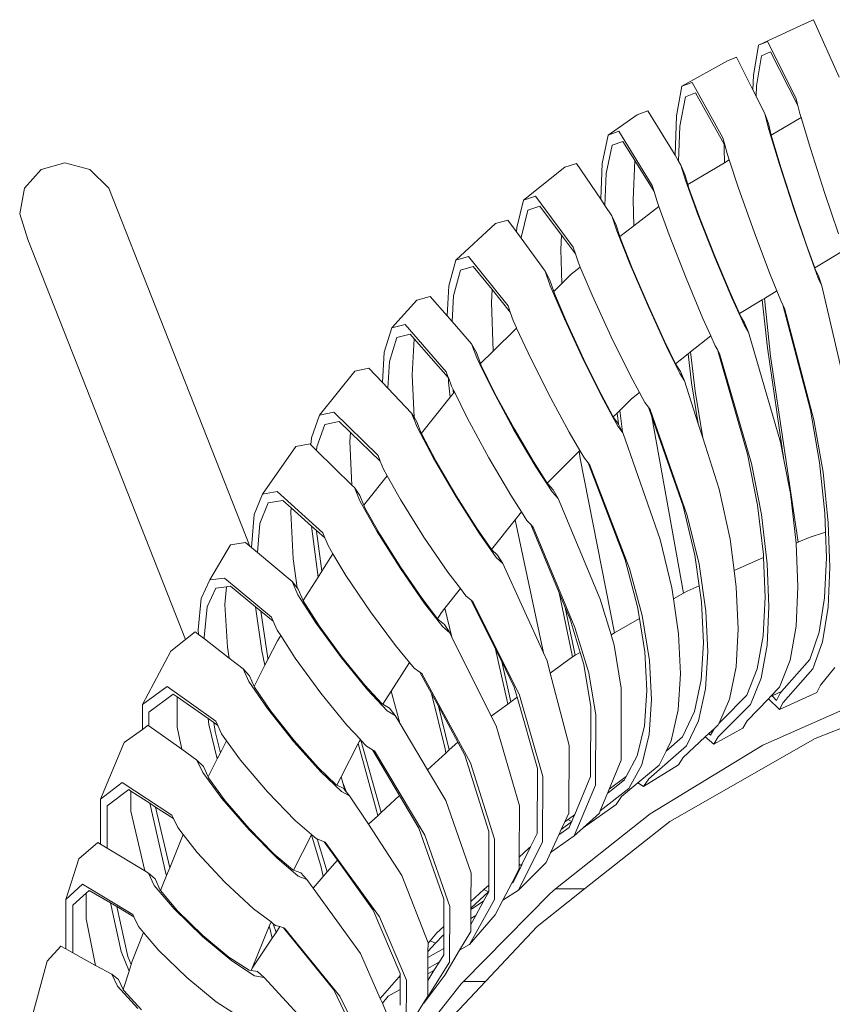
# Model space of a CAD drawing. Units: centimetres. Extents: x 1 to 255, y 0 to 322.
# Drawn here: x 52 to 75, y 292 to 319 of the extents above; entities that cross this region are included whole.
import ezdxf

# ---------------------------------------------------------------- set-up
doc = ezdxf.new("R2010")
doc.units = ezdxf.units.CM
doc.layers.get('0').update_dxf_attribs({"lineweight": 0})

# ---------------------------------------------------------------- blocks, each defined once
blk = doc.blocks.new('SaccaroPoltronaAproxTulumVS')
for p, q in [((73.755, 305.362), (72.462, 304.87)), ((73.756, 305.366), (73.755, 305.362)), ((73.989, 305.452), (73.756, 305.366)), ((74.705, 304.144), (73.989, 305.452)), ((72.323, 304.181), (72.462, 304.87)), ((72.462, 304.87), (72.717, 304.959)), ((72.717, 304.959), (73.503, 303.674)), ((72.547, 304.63), (72.408, 303.945)), ((72.802, 304.721), (72.547, 304.63)), ((73.557, 303.499), (72.802, 304.721)), ((70.343, 303.938), (71.601, 304.514)), ((71.857, 304.599), (71.601, 304.514)), ((72.309, 303.857), (71.857, 304.599)), ((72.309, 303.857), (72.323, 304.181)), ((70.343, 303.938), (70.621, 304.026)), ((70.621, 304.026), (71.476, 302.764)), ((70.191, 303.268), (70.343, 303.938)), ((70.716, 303.789), (70.439, 303.7)), ((71.516, 302.622), (70.716, 303.789)), ((72.398, 303.712), (72.309, 303.857)), ((72.408, 303.945), (72.398, 303.712)), ((70.439, 303.7), (70.287, 303.034)), ((72.643, 303.31), (72.398, 303.712)), ((73.503, 303.674), (73.557, 303.499)), ((69.095, 303.287), (68.296, 302.83)), ((69.394, 303.378), (69.095, 303.287)), ((70.149, 302.371), (69.394, 303.378)), ((72.754, 302.955), (72.643, 303.31)), ((72.738, 303.091), (72.643, 303.31)), ((73.557, 303.499), (73.613, 303.318)), ((73.613, 303.318), (73.646, 303.226)), ((70.149, 302.371), (70.191, 303.268)), ((72.738, 303.091), (72.82, 302.827)), ((72.82, 302.827), (73.646, 303.226)), ((73.646, 303.226), (73.903, 302.522)), ((68.131, 302.182), (68.296, 302.83)), ((68.296, 302.83), (68.594, 302.915)), ((68.594, 302.915), (69.517, 301.686)), ((70.287, 303.034), (70.25, 302.237)), ((73.048, 302.158), (72.754, 302.955)), ((68.704, 302.683), (68.406, 302.597)), ((69.034, 302.249), (68.704, 302.683)), ((71.476, 302.764), (71.529, 302.604)), ((71.512, 302.526), (71.516, 302.622)), ((71.529, 302.604), (71.516, 302.622)), ((72.82, 302.827), (72.837, 302.771)), ((72.837, 302.771), (73.095, 302.069)), ((68.406, 302.597), (68.242, 301.953)), ((71.522, 302.2), (71.512, 302.526)), ((71.529, 302.604), (71.593, 302.412)), ((71.593, 302.412), (71.653, 302.263)), ((73.903, 302.522), (74.294, 301.521)), ((53.23, 302.201), (52.566, 302.045)), ((53.919, 302.045), (53.23, 302.201)), ((67.414, 302.186), (67.095, 302.098)), ((68.088, 301.372), (67.414, 302.186)), ((68.088, 301.372), (68.131, 302.182)), ((68.988, 301.355), (69.034, 302.249)), ((69.567, 301.547), (69.034, 302.249)), ((70.25, 302.237), (70.149, 302.371)), ((70.315, 302.149), (70.25, 302.237)), ((70.506, 301.709), (71.522, 302.2)), ((71.522, 302.2), (71.653, 302.263)), ((71.653, 302.263), (71.911, 301.623)), ((52.566, 302.045), (52.107, 301.62)), ((54.45, 301.62), (53.919, 302.045)), ((67.095, 302.098), (65.946, 301.35)), ((68.242, 301.953), (68.204, 301.232)), ((70.441, 301.803), (70.315, 302.149)), ((70.425, 301.935), (70.315, 302.149)), ((70.383, 301.99), (70.425, 301.935)), ((70.425, 301.935), (70.506, 301.709)), ((73.445, 301.155), (73.048, 302.158)), ((73.095, 302.069), (73.444, 301.182)), ((70.786, 301.025), (70.441, 301.803)), ((52.107, 301.62), (51.974, 301.039)), ((58.354, 293.486), (54.45, 301.62)), ((69.517, 301.686), (69.567, 301.547)), ((69.567, 301.547), (69.642, 301.339)), ((70.502, 301.707), (70.506, 301.709)), ((70.506, 301.709), (70.537, 301.623)), ((70.537, 301.623), (70.841, 300.938)), ((71.911, 301.623), (72.341, 300.629)), ((74.294, 301.521), (74.681, 300.583)), ((65.759, 300.731), (65.946, 301.35)), ((65.946, 301.35), (66.282, 301.439)), ((66.282, 301.439), (67.323, 300.281)), ((68.204, 301.232), (68.088, 301.372)), ((69.01, 300.766), (68.988, 301.355)), ((69.642, 301.339), (69.702, 301.204)), ((51.974, 301.039), (52.203, 300.459)), ((66.065, 301.12), (65.879, 300.503)), ((66.401, 301.21), (66.065, 301.12)), ((66.998, 300.553), (66.401, 301.21)), ((68.401, 300.993), (68.204, 301.232)), ((69.01, 300.766), (69.702, 301.204)), ((69.702, 301.204), (69.988, 300.56)), ((73.444, 301.182), (73.789, 300.348)), ((73.838, 300.215), (73.445, 301.155)), ((64.073, 299.987), (65.175, 300.816)), ((65.511, 300.897), (65.175, 300.816)), ((65.753, 300.628), (65.511, 300.897)), ((68.534, 300.654), (68.401, 300.993)), ((68.519, 300.781), (68.401, 300.993)), ((71.256, 300.048), (70.786, 301.025)), ((70.841, 300.938), (71.255, 300.074)), ((65.753, 300.628), (65.759, 300.731)), ((65.878, 300.489), (65.753, 300.628)), ((68.519, 300.781), (68.621, 300.52)), ((68.905, 299.887), (68.534, 300.654)), ((68.621, 300.52), (69.01, 300.766)), ((72.341, 300.629), (72.769, 299.698)), ((56.572, 291.36), (52.203, 300.459)), ((65.879, 300.503), (65.878, 300.489)), ((66.552, 299.738), (65.878, 300.489)), ((66.98, 300.229), (66.998, 300.553)), ((67.385, 300.128), (66.998, 300.553)), ((68.621, 300.52), (68.639, 300.475)), ((68.639, 300.475), (68.965, 299.801)), ((69.988, 300.56), (70.457, 299.579)), ((67.012, 299.457), (66.98, 300.229)), ((67.323, 300.281), (67.385, 300.128)), ((73.789, 300.348), (74.026, 299.81)), ((74.123, 299.577), (73.838, 300.215)), ((74.026, 299.81), (74.843, 300.216)), ((63.875, 299.399), (64.073, 299.987)), ((64.073, 299.987), (64.425, 300.068)), ((64.425, 300.068), (65.518, 298.947)), ((67.385, 300.128), (67.46, 299.946)), ((67.46, 299.946), (67.522, 299.825)), ((71.255, 300.074), (71.668, 299.264)), ((71.724, 299.133), (71.256, 300.048)), ((64.201, 299.761), (64.004, 299.177)), ((64.553, 299.844), (64.201, 299.761)), ((65.074, 299.317), (64.553, 299.844)), ((66.69, 299.404), (66.552, 299.738)), ((66.68, 299.531), (66.552, 299.738)), ((67.272, 299.667), (67.522, 299.825)), ((67.522, 299.825), (67.849, 299.19)), ((69.41, 298.923), (68.905, 299.887)), ((68.965, 299.801), (69.41, 298.948)), ((72.769, 299.698), (72.972, 299.286)), ((74.026, 299.81), (74.038, 299.782)), ((74.038, 299.782), (74.125, 299.627)), ((66.68, 299.531), (66.786, 299.274)), ((67.272, 299.667), (67.012, 299.457)), ((70.457, 299.579), (70.925, 298.659)), ((74.219, 299.405), (74.123, 299.577)), ((74.125, 299.627), (74.219, 299.405)), ((63.828, 298.72), (63.875, 299.399)), ((65.055, 299.021), (65.074, 299.317)), ((65.579, 298.806), (65.074, 299.317)), ((67.082, 298.65), (66.69, 299.404)), ((67.012, 299.457), (66.786, 299.274)), ((66.786, 299.274), (66.803, 299.23)), ((71.668, 299.264), (71.938, 298.771)), ((72.627, 299.114), (72.972, 299.286)), ((72.972, 299.286), (73.08, 299.067)), ((74.951, 296.836), (74.219, 299.405)), ((62.992, 299.08), (62.295, 298.447)), ((63.36, 299.162), (62.992, 299.08)), ((63.828, 298.72), (63.36, 299.162)), ((64.004, 299.177), (63.964, 298.592)), ((66.803, 299.23), (67.149, 298.566)), ((67.849, 299.19), (68.383, 298.241)), ((71.927, 298.766), (71.724, 299.133)), ((71.938, 298.771), (72.571, 299.086)), ((72.571, 299.086), (72.627, 299.114)), ((72.71, 297.995), (72.571, 299.086)), ((72.627, 299.114), (72.796, 297.8)), ((73.08, 299.067), (73.141, 298.97)), ((65.105, 297.916), (65.055, 299.021)), ((65.518, 298.947), (65.579, 298.806)), ((65.579, 298.806), (65.66, 298.618)), ((69.41, 298.948), (69.856, 298.148)), ((69.915, 298.02), (69.41, 298.923)), ((73.903, 296.577), (73.141, 298.97)), ((73.141, 298.97), (73.187, 298.897)), ((73.187, 298.897), (73.998, 296.359)), ((63.964, 298.592), (63.828, 298.72)), ((64.502, 298.084), (63.964, 298.592)), ((65.66, 298.618), (65.754, 298.448)), ((67.621, 297.701), (67.082, 298.65)), ((70.925, 298.659), (71.142, 298.264)), ((71.927, 298.766), (71.938, 298.771)), ((72.066, 298.513), (71.927, 298.766)), ((71.938, 298.771), (71.969, 298.714)), ((71.969, 298.714), (72.078, 298.564)), ((62.087, 297.896), (62.295, 298.447)), ((62.295, 298.447), (62.662, 298.52)), ((62.662, 298.52), (63.806, 297.444)), ((65.755, 298.441), (65.105, 297.916)), ((65.755, 298.441), (65.754, 298.448)), ((65.754, 298.448), (65.757, 298.443)), ((65.757, 298.443), (65.755, 298.441)), ((65.757, 298.443), (66.072, 297.876)), ((67.149, 298.566), (67.623, 297.726)), ((72.185, 298.347), (72.066, 298.513)), ((72.078, 298.564), (72.185, 298.347)), ((62.436, 298.23), (62.229, 297.681)), ((62.803, 298.304), (62.436, 298.23)), ((62.919, 298.196), (62.803, 298.304)), ((62.859, 297.382), (62.919, 298.196)), ((63.861, 297.322), (62.919, 298.196)), ((68.383, 298.241), (68.919, 297.353)), ((69.856, 298.148), (70.166, 297.631)), ((70.581, 297.901), (71.142, 298.264)), ((71.142, 298.264), (71.267, 298.035)), ((73.071, 295.848), (72.185, 298.347)), ((64.649, 297.762), (64.502, 298.084)), ((64.643, 297.885), (64.502, 298.084)), ((65.105, 297.916), (64.756, 297.634)), ((70.155, 297.624), (69.915, 298.02)), ((71.267, 298.035), (71.325, 297.953)), ((72.162, 295.575), (71.325, 297.953)), ((71.325, 297.953), (71.386, 297.867)), ((73.168, 295.446), (72.71, 297.995)), ((62.034, 297.205), (62.087, 297.896)), ((64.643, 297.885), (64.756, 297.634)), ((64.739, 297.62), (64.649, 297.762)), ((66.072, 297.876), (66.639, 296.944)), ((68.163, 296.813), (67.621, 297.701)), ((67.623, 297.726), (68.1, 296.937)), ((70.166, 297.631), (70.518, 297.86)), ((70.518, 297.86), (70.581, 297.901)), ((70.611, 297.2), (70.518, 297.86)), ((70.581, 297.901), (70.708, 297.008)), ((71.386, 297.867), (72.27, 295.363)), ((72.796, 297.8), (73.561, 293.573)), ((60.291, 296.461), (61.271, 297.462)), ((61.653, 297.534), (61.271, 297.462)), ((62.034, 297.205), (61.653, 297.534)), ((62.229, 297.681), (62.183, 297.077)), ((64.739, 297.62), (64.736, 297.618)), ((65.083, 297.038), (64.739, 297.62)), ((64.756, 297.634), (64.774, 297.595)), ((64.774, 297.595), (65.156, 296.958)), ((70.155, 297.624), (70.166, 297.631)), ((70.286, 297.407), (70.155, 297.624)), ((70.166, 297.631), (70.182, 297.605)), ((70.182, 297.605), (70.301, 297.455)), ((62.91, 296.42), (62.859, 297.382)), ((63.806, 297.444), (63.861, 297.322)), ((63.861, 297.322), (63.864, 297.317)), ((63.869, 297.213), (63.864, 297.317)), ((63.864, 297.317), (63.953, 297.123)), ((68.919, 297.353), (69.164, 296.981)), ((70.416, 297.242), (70.286, 297.407)), ((70.301, 297.455), (70.416, 297.242)), ((70.796, 296.266), (70.416, 297.242)), ((62.183, 297.077), (62.034, 297.205)), ((62.844, 296.505), (62.183, 297.077)), ((63.912, 296.868), (63.869, 297.213)), ((63.953, 297.123), (63.998, 297.048)), ((63.998, 297.048), (63.999, 297.008)), ((63.998, 297.048), (64.032, 296.991)), ((65.682, 296.131), (65.083, 297.038)), ((70.796, 296.266), (70.611, 297.2)), ((63.115, 296.054), (63.912, 296.868)), ((63.912, 296.868), (64.005, 296.964)), ((63.999, 297.008), (64.005, 296.964)), ((64.005, 296.964), (64.032, 296.991)), ((64.032, 296.991), (64.386, 296.398)), ((65.156, 296.958), (65.685, 296.156)), ((66.639, 296.944), (67.211, 296.073)), ((68.1, 296.937), (68.438, 296.422)), ((68.428, 296.414), (68.163, 296.813)), ((68.617, 296.57), (68.941, 296.837)), ((68.941, 296.837), (69.164, 296.981)), ((69.164, 296.981), (69.315, 296.752)), ((70.708, 297.008), (70.921, 295.944)), ((68.544, 296.509), (68.617, 296.57)), ((68.616, 296.581), (68.617, 296.57)), ((68.617, 296.57), (68.694, 296.081)), ((69.315, 296.752), (69.411, 296.643)), ((69.411, 296.643), (69.457, 296.592)), ((69.506, 296.422), (69.411, 296.643)), ((69.457, 296.592), (70.489, 294.184)), ((74.158, 295.385), (73.903, 296.577)), ((60.066, 295.95), (60.291, 296.461)), ((60.291, 296.461), (60.685, 296.531)), ((60.685, 296.531), (61.914, 295.543)), ((62.91, 296.42), (62.844, 296.505)), ((62.899, 296.391), (62.844, 296.505)), ((62.899, 296.391), (62.912, 296.38)), ((62.913, 296.363), (62.899, 296.391)), ((62.992, 296.312), (62.91, 296.42)), ((62.912, 296.38), (62.911, 296.393)), ((62.913, 296.363), (62.912, 296.38)), ((62.912, 296.38), (62.925, 296.369)), ((62.995, 296.191), (62.913, 296.363)), ((64.386, 296.398), (64.986, 295.49)), ((68.428, 296.414), (68.438, 296.422)), ((68.563, 296.21), (68.428, 296.414)), ((68.438, 296.422), (68.544, 296.509)), ((68.438, 296.422), (68.451, 296.403)), ((68.451, 296.403), (68.582, 296.255)), ((68.544, 296.509), (68.542, 296.52)), ((68.581, 296.268), (68.544, 296.509)), ((70.383, 292.414), (69.506, 296.422)), ((70.372, 294.391), (69.506, 296.422)), ((73.998, 296.359), (74.254, 295.167)), ((60.439, 296.249), (60.215, 295.742)), ((60.833, 296.321), (60.439, 296.249)), ((61.149, 296.07), (60.833, 296.321)), ((62.992, 296.312), (63.113, 296.053)), ((63.448, 295.486), (62.995, 296.191)), ((66.289, 295.287), (65.682, 296.131)), ((65.685, 296.156), (66.221, 295.407)), ((68.698, 296.063), (68.563, 296.21)), ((68.582, 296.255), (68.581, 296.268)), ((68.582, 296.255), (68.698, 296.063)), ((70.921, 295.944), (70.796, 296.266)), ((60.051, 295.787), (60.066, 295.95)), ((61.132, 295.862), (61.149, 296.07)), ((61.976, 295.416), (61.149, 296.07)), ((63.11, 296.05), (63.113, 296.053)), ((63.113, 296.053), (63.127, 296.029)), ((63.127, 296.029), (63.526, 295.409)), ((67.211, 296.073), (67.509, 295.658)), ((68.694, 296.081), (68.698, 296.063)), ((68.707, 296.048), (68.698, 296.063)), ((69.736, 293.639), (68.707, 296.048)), ((71.373, 294.783), (70.921, 295.944)), ((58.709, 294.67), (59.632, 295.748)), ((60.026, 295.807), (59.632, 295.748)), ((60.051, 295.787), (60.026, 295.807)), ((60.208, 295.661), (60.051, 295.787)), ((60.215, 295.742), (60.208, 295.661)), ((61.189, 294.874), (61.132, 295.862)), ((73.168, 295.446), (73.071, 295.848)), ((61.189, 294.874), (60.208, 295.661)), ((61.914, 295.543), (61.976, 295.416)), ((64.077, 294.604), (63.448, 295.486)), ((64.986, 295.49), (65.592, 294.642)), ((66.607, 294.916), (67.494, 295.645)), ((67.494, 295.645), (67.493, 295.651)), ((67.494, 295.645), (67.509, 295.658)), ((67.522, 295.48), (67.494, 295.645)), ((67.509, 295.658), (67.635, 295.484)), ((68.473, 291.517), (67.522, 295.48)), ((67.635, 295.484), (67.738, 295.38)), ((72.439, 294.415), (72.162, 295.575)), ((73.352, 294.679), (73.168, 295.446)), ((61.976, 295.416), (62.066, 295.233)), ((62.066, 295.233), (62.166, 295.086)), ((63.526, 295.409), (64.081, 294.629)), ((66.221, 295.407), (66.607, 294.916)), ((66.741, 294.717), (66.289, 295.287)), ((68.764, 293.176), (67.738, 295.38)), ((67.738, 295.38), (67.79, 295.327)), ((67.79, 295.327), (68.891, 292.975)), ((72.27, 295.363), (72.549, 294.203)), ((74.305, 294.235), (74.158, 295.385)), ((61.58, 294.487), (62.166, 295.086)), ((62.166, 295.086), (62.534, 294.545)), ((74.254, 295.167), (74.401, 294.017)), ((61.256, 294.821), (61.189, 294.874)), ((61.409, 294.514), (61.256, 294.821)), ((61.256, 294.821), (61.411, 294.637)), ((66.607, 294.916), (66.619, 294.902)), ((66.619, 294.902), (66.773, 294.767)), ((71.675, 293.647), (71.373, 294.783)), ((58.476, 294.202), (58.709, 294.67)), ((58.709, 294.67), (59.114, 294.726)), ((59.114, 294.726), (60.38, 293.785)), ((61.411, 294.637), (61.522, 294.413)), ((64.715, 293.783), (64.077, 294.604)), ((64.081, 294.629), (64.645, 293.9)), ((65.592, 294.642), (65.891, 294.263)), ((66.909, 294.568), (66.741, 294.717)), ((66.773, 294.767), (66.909, 294.568)), ((68.077, 292.282), (66.909, 294.568)), ((73.512, 293.555), (73.352, 294.679)), ((58.866, 294.467), (58.634, 294.003)), ((59.27, 294.525), (58.866, 294.467)), ((59.501, 294.356), (59.27, 294.525)), ((59.491, 294.256), (59.501, 294.356)), ((60.07, 293.94), (59.501, 294.356)), ((61.879, 293.829), (61.409, 294.514)), ((61.522, 294.413), (61.58, 294.487)), ((61.522, 294.413), (61.548, 294.359)), ((61.548, 294.359), (61.962, 293.756)), ((62.534, 294.545), (63.186, 293.687)), ((70.697, 293.283), (70.372, 294.391)), ((72.599, 293.298), (72.439, 294.415)), ((58.402, 293.453), (58.476, 294.202)), ((59.559, 293.194), (59.491, 294.256)), ((65.715, 294.081), (65.891, 294.263)), ((65.891, 294.263), (66.044, 294.07)), ((70.489, 294.184), (70.815, 293.075)), ((72.549, 294.203), (72.709, 293.086)), ((74.323, 293.805), (74.305, 294.235)), ((58.634, 294.003), (58.568, 293.339)), ((60.251, 292.783), (60.07, 293.94)), ((60.208, 293.839), (60.07, 293.94)), ((64.645, 293.9), (65.064, 293.411)), ((65.064, 293.411), (65.715, 294.081)), ((66.498, 291.061), (65.715, 294.081)), ((66.044, 294.07), (66.147, 293.976)), ((66.147, 293.976), (66.212, 293.918)), ((66.935, 292.423), (66.147, 293.976)), ((66.212, 293.918), (67.375, 291.635)), ((74.401, 294.017), (74.444, 293.01)), ((60.208, 293.839), (60.209, 293.826)), ((60.438, 293.671), (60.208, 293.839)), ((60.209, 293.826), (60.355, 292.915)), ((60.38, 293.785), (60.438, 293.671)), ((60.438, 293.671), (60.534, 293.482)), ((62.536, 292.975), (61.879, 293.829)), ((61.962, 293.756), (62.542, 293)), ((63.186, 293.687), (63.851, 292.892)), ((65.193, 293.23), (64.715, 293.783)), ((73.867, 293.683), (73.561, 293.573)), ((74.323, 293.805), (73.867, 293.683)), ((74.348, 293.228), (74.323, 293.805)), ((57.817, 293.516), (57.244, 292.717)), ((58.232, 293.57), (57.817, 293.516)), ((58.354, 293.486), (58.232, 293.57)), ((58.402, 293.453), (58.354, 293.486)), ((58.568, 293.339), (58.402, 293.453)), ((60.534, 293.482), (60.661, 293.308)), ((70.061, 292.541), (69.736, 293.639)), ((71.789, 292.933), (71.675, 293.647)), ((73.561, 293.573), (73.512, 293.555)), ((73.513, 293.55), (73.512, 293.555)), ((73.56, 292.562), (73.513, 293.55)), ((59.531, 292.678), (58.568, 293.339)), ((60.355, 292.915), (60.661, 293.308)), ((60.661, 293.308), (61.019, 292.815)), ((65.064, 293.411), (65.23, 293.28)), ((65.372, 293.087), (65.193, 293.23)), ((65.372, 293.087), (65.23, 293.28)), ((70.82, 292.583), (70.697, 293.283)), ((72.603, 293.227), (71.789, 292.933)), ((72.603, 293.227), (72.599, 293.298)), ((72.647, 292.327), (72.603, 293.227)), ((74.298, 292.313), (74.348, 293.228)), ((59.665, 292.539), (59.559, 293.194)), ((62.542, 293), (63.132, 292.295)), ((66.498, 291.061), (65.372, 293.087)), ((69.11, 292.108), (68.764, 293.176)), ((70.815, 293.075), (71.003, 292.01)), ((72.709, 293.086), (72.756, 292.115)), ((74.444, 293.01), (74.394, 292.095)), ((57.244, 292.717), (57.658, 292.759)), ((57.658, 292.759), (58.958, 291.871)), ((59.833, 292.246), (60.251, 292.783)), ((60.251, 292.783), (60.355, 292.915)), ((61.019, 292.815), (61.699, 291.988)), ((63.204, 292.183), (62.536, 292.975)), ((63.851, 292.892), (64.2, 292.52)), ((68.891, 292.975), (69.238, 291.907)), ((71.85, 292.555), (71.789, 292.933)), ((57.004, 292.295), (57.244, 292.717)), ((57.711, 292.56), (57.411, 292.528)), ((57.668, 292.157), (57.711, 292.56)), ((57.824, 292.572), (57.711, 292.56)), ((58.518, 292.106), (57.824, 292.572)), ((59.688, 292.381), (59.531, 292.678)), ((59.665, 292.539), (59.531, 292.678)), ((59.697, 292.506), (59.665, 292.539)), ((70.106, 292.284), (70.061, 292.541)), ((70.82, 292.583), (70.485, 292.462)), ((70.885, 292.217), (70.82, 292.583)), ((71.901, 291.605), (71.85, 292.555)), ((73.505, 291.663), (73.56, 292.562)), ((57.411, 292.528), (57.171, 292.109)), ((60.19, 291.738), (59.688, 292.381)), ((59.697, 292.506), (59.833, 292.246)), ((63.767, 292.073), (64.2, 292.52)), ((64.2, 292.52), (64.351, 292.359)), ((64.351, 292.359), (64.498, 292.256)), ((67.296, 291.005), (66.935, 292.423)), ((67.101, 292.094), (66.935, 292.423)), ((70.106, 292.284), (70.383, 292.414)), ((70.383, 292.414), (70.485, 292.462)), ((72.592, 291.447), (72.647, 292.327)), ((74.15, 291.527), (74.298, 292.313)), ((56.925, 291.586), (57.004, 292.295)), ((57.171, 292.109), (57.094, 291.407)), ((57.739, 291.185), (57.668, 292.157)), ((58.69, 291.102), (58.518, 292.106)), ((58.664, 292.008), (58.518, 292.106)), ((59.833, 292.246), (59.837, 292.238)), ((59.837, 292.238), (60.279, 291.673)), ((63.132, 292.295), (63.563, 291.835)), ((63.709, 291.652), (63.204, 292.183)), ((64.498, 292.256), (64.543, 292.225)), ((65.171, 291.143), (64.498, 292.256)), ((64.543, 292.225), (65.836, 290.098)), ((67.101, 292.094), (67.382, 291.004)), ((67.237, 291.827), (67.101, 292.094)), ((68.377, 291.472), (68.077, 292.282)), ((69.162, 291.841), (69.11, 292.108)), ((70.249, 291.49), (70.106, 292.284)), ((70.941, 291.29), (70.885, 292.217)), ((72.756, 292.115), (72.701, 291.235)), ((74.394, 292.095), (74.243, 291.31)), ((58.664, 292.008), (58.852, 290.935)), ((59.008, 291.777), (58.664, 292.008)), ((58.958, 291.871), (59.008, 291.777)), ((61.699, 291.988), (62.393, 291.223)), ((63.563, 291.835), (63.673, 291.976)), ((63.673, 291.976), (63.767, 292.073)), ((63.962, 291.418), (63.767, 292.073)), ((69.238, 291.907), (69.44, 290.885)), ((71.003, 292.01), (71.059, 291.083)), ((59.008, 291.777), (59.115, 291.576)), ((60.895, 290.947), (60.19, 291.738)), ((60.279, 291.673), (60.903, 290.973)), ((63.563, 291.835), (63.575, 291.823)), ((63.575, 291.823), (63.752, 291.701)), ((63.902, 291.518), (63.709, 291.652)), ((63.902, 291.518), (63.752, 291.701)), ((67.518, 291.068), (67.237, 291.827)), ((68.473, 291.517), (69.162, 291.841)), ((69.311, 291.086), (69.162, 291.841)), ((73.341, 290.891), (73.505, 291.663)), ((56.841, 291.535), (56.572, 291.36)), ((56.933, 291.477), (56.841, 291.535)), ((56.933, 291.477), (56.925, 291.586)), ((57.096, 291.375), (56.933, 291.477)), ((59.115, 291.576), (59.213, 291.451)), ((59.123, 291.335), (59.213, 291.451)), ((59.213, 291.451), (59.617, 290.935)), ((63.962, 291.418), (63.902, 291.518)), ((65.054, 289.622), (63.962, 291.418)), ((67.375, 291.635), (67.76, 290.602)), ((68.377, 291.472), (68.473, 291.517)), ((68.464, 291.236), (68.377, 291.472)), ((70.304, 290.581), (70.249, 291.49)), ((71.841, 290.744), (71.901, 291.605)), ((72.431, 290.693), (72.592, 291.447)), ((73.884, 290.907), (74.15, 291.527)), ((56.572, 291.36), (56.17, 291.098)), ((57.094, 291.407), (57.096, 291.375)), ((57.784, 290.942), (57.096, 291.375)), ((59.123, 291.335), (58.858, 290.91)), ((62.393, 291.223), (62.789, 290.841)), ((68.66, 290.257), (68.464, 291.236)), ((70.878, 290.449), (70.941, 291.29)), ((72.701, 291.235), (72.536, 290.482)), ((74.243, 291.31), (73.975, 290.693)), ((56.17, 291.098), (55.379, 289.887)), ((57.784, 290.942), (57.739, 291.185)), ((58.777, 290.778), (58.69, 291.102)), ((60.903, 290.973), (61.543, 290.327)), ((65.487, 289.997), (65.171, 291.143)), ((65.342, 290.861), (65.171, 291.143)), ((66.6, 290.877), (66.498, 291.061)), ((66.689, 290.599), (67.304, 290.968)), ((67.304, 290.968), (67.296, 291.005)), ((67.304, 290.968), (67.307, 290.969)), ((67.307, 290.969), (67.382, 291.004)), ((67.382, 291.004), (67.518, 291.068)), ((67.619, 290.793), (67.518, 291.068)), ((69.37, 290.202), (69.311, 291.086)), ((71.059, 291.083), (70.995, 290.241)), ((58.173, 290.698), (57.784, 290.942)), ((58.777, 290.778), (58.476, 290.294)), ((58.858, 290.91), (58.777, 290.778)), ((58.852, 290.935), (58.858, 290.91)), ((59.617, 290.935), (60.322, 290.145)), ((61.619, 290.221), (60.895, 290.947)), ((62.278, 290.185), (62.789, 290.841)), ((62.789, 290.841), (62.919, 290.714)), ((65.342, 290.861), (65.596, 289.946)), ((65.691, 290.283), (65.342, 290.861)), ((66.689, 290.599), (66.6, 290.877)), ((67.814, 289.833), (67.619, 290.793)), ((69.44, 290.885), (69.5, 290.002)), ((71.663, 290.005), (71.841, 290.744)), ((73.048, 290.28), (73.341, 290.891)), ((73.104, 290.178), (73.884, 290.907)), ((58.331, 290.409), (58.173, 290.698)), ((58.344, 290.537), (58.173, 290.698)), ((58.344, 290.537), (58.476, 290.294)), ((62.919, 290.714), (63.076, 290.62)), ((63.076, 290.62), (63.124, 290.591)), ((63.395, 290.137), (63.076, 290.62)), ((63.124, 290.591), (64.473, 288.562)), ((67.213, 288.953), (66.689, 290.599)), ((67.76, 290.602), (67.955, 289.642)), ((70.239, 289.761), (70.304, 290.581)), ((72.141, 290.099), (72.431, 290.693)), ((73.975, 290.693), (73.152, 289.934)), ((78.572, 290.566), (74.041, 289.116)), ((74.183, 290.323), (74.579, 290.725)), ((55.379, 289.887), (56.06, 290.296)), ((56.06, 290.296), (57.415, 289.503)), ((58.847, 289.793), (58.331, 290.409)), ((61.543, 290.327), (62.027, 289.903)), ((70.689, 289.724), (70.878, 290.449)), ((72.536, 290.482), (72.245, 289.889)), ((74.086, 290.16), (74.183, 290.323)), ((56.232, 290.12), (55.553, 289.712)), ((56.341, 290.058), (56.232, 290.12)), ((58.476, 290.294), (58.486, 290.276)), ((58.486, 290.276), (58.94, 289.734)), ((60.322, 290.145), (61.045, 289.419)), ((62.169, 289.742), (61.619, 290.221)), ((62.05, 289.892), (62.278, 290.185)), ((62.513, 289.458), (62.278, 290.185)), ((63.77, 288.877), (63.395, 290.137)), ((63.586, 289.848), (63.395, 290.137)), ((65.772, 290.051), (65.691, 290.283)), ((65.836, 290.098), (66.482, 288.248)), ((68.652, 288.623), (68.66, 290.257)), ((69.304, 289.404), (69.37, 290.202)), ((70.995, 290.241), (70.803, 289.517)), ((71.456, 289.529), (72.141, 290.099)), ((76.098, 290.233), (72.586, 288.962)), ((72.793, 290.063), (73.048, 290.28)), ((72.793, 290.063), (72.84, 290.081)), ((72.84, 290.081), (73.104, 290.178)), ((72.84, 290.081), (72.965, 289.976)), ((72.965, 289.976), (73.063, 290.14)), ((74.086, 290.16), (73.044, 289.768)), ((73.063, 290.14), (73.104, 290.178)), ((55.376, 289.319), (55.379, 289.887)), ((56.338, 289.367), (56.341, 290.058)), ((57.198, 289.565), (56.341, 290.058)), ((62.027, 289.903), (62.05, 289.892)), ((62.05, 289.892), (62.226, 289.805)), ((63.586, 289.848), (63.886, 288.851)), ((64.125, 289.031), (63.586, 289.848)), ((65.054, 289.622), (65.51, 289.895)), ((65.51, 289.895), (65.487, 289.997)), ((65.51, 289.895), (65.596, 289.946)), ((65.596, 289.946), (65.772, 290.051)), ((66.334, 288.432), (65.772, 290.051)), ((69.5, 290.002), (69.432, 289.204)), ((72.245, 289.889), (71.347, 289.152)), ((71.388, 289.496), (71.663, 290.005)), ((72.15, 289.517), (72.738, 290.017)), ((72.738, 290.017), (72.793, 290.063)), ((73.044, 289.768), (72.738, 290.017)), ((73.152, 289.934), (73.044, 289.768)), ((55.553, 289.712), (55.552, 289.403)), ((59.576, 289.04), (58.847, 289.793)), ((58.94, 289.734), (59.585, 289.067)), ((62.385, 289.633), (62.169, 289.742)), ((62.385, 289.633), (62.226, 289.805)), ((62.513, 289.458), (62.385, 289.633)), ((67.807, 288.247), (67.814, 289.833)), ((67.955, 289.642), (67.946, 288.055)), ((70.047, 289.057), (70.239, 289.761)), ((70.353, 289.148), (70.689, 289.724)), ((55.535, 289.413), (55.376, 289.319)), ((55.552, 289.403), (55.535, 289.413)), ((56.472, 288.867), (55.552, 289.403)), ((57.224, 289.428), (57.198, 289.565)), ((57.357, 289.474), (57.198, 289.565)), ((57.453, 288.647), (57.224, 289.428)), ((57.357, 289.474), (57.396, 289.274)), ((57.466, 289.411), (57.357, 289.474)), ((57.415, 289.503), (57.466, 289.411)), ((57.466, 289.411), (57.574, 289.216)), ((61.045, 289.419), (61.424, 289.089)), ((63.285, 288.398), (62.513, 289.458)), ((65.19, 289.399), (65.054, 289.622)), ((69.102, 288.718), (69.304, 289.404)), ((70.803, 289.517), (70.464, 288.942)), ((71.233, 289.335), (71.347, 289.422)), ((71.347, 289.422), (71.364, 289.452)), ((71.364, 289.452), (71.456, 289.529)), ((71.364, 289.452), (71.388, 289.496)), ((71.456, 289.529), (71.388, 289.496)), ((72.028, 289.346), (72.15, 289.517)), ((55.376, 289.319), (54.875, 289.024)), ((56.472, 288.867), (56.338, 289.367)), ((57.396, 289.274), (57.54, 288.787)), ((57.574, 289.216), (57.711, 289.062)), ((65.833, 287.583), (65.19, 289.399)), ((69.432, 289.204), (69.227, 288.517)), ((70.99, 289.15), (71.087, 289.224)), ((71.087, 289.224), (71.233, 289.335)), ((71.087, 289.224), (71.136, 289.187)), ((71.136, 289.187), (71.233, 289.335)), ((71.228, 288.983), (72.028, 289.346)), ((54.216, 287.737), (54.875, 289.024)), ((57.711, 289.062), (57.54, 288.787)), ((57.711, 289.062), (58.101, 288.621)), ((60.324, 288.353), (59.576, 289.04)), ((59.585, 289.067), (60.248, 288.455)), ((60.89, 288.241), (61.36, 288.995)), ((61.36, 288.995), (61.398, 289.055)), ((61.874, 287.476), (61.36, 288.995)), ((61.398, 289.055), (61.424, 289.089)), ((61.424, 289.089), (61.44, 289.075)), ((61.44, 289.075), (62.002, 287.431)), ((61.44, 289.075), (61.594, 288.94)), ((64.125, 289.031), (63.886, 288.851)), ((64.32, 288.736), (64.125, 289.031)), ((69.456, 287.403), (72.586, 288.962)), ((69.905, 288.825), (70.353, 289.148)), ((69.905, 288.825), (70.047, 289.057)), ((74.041, 289.116), (70.01, 287.224)), ((70.378, 288.684), (70.99, 289.15)), ((71.228, 288.983), (70.99, 289.15)), ((71.347, 289.152), (71.228, 288.983)), ((56.891, 288.623), (56.472, 288.867)), ((57.54, 288.787), (57.453, 288.647)), ((61.594, 288.94), (61.756, 288.858)), ((61.756, 288.858), (61.811, 288.83)), ((62.511, 287.815), (61.756, 288.858)), ((61.811, 288.83), (63.209, 286.912)), ((63.794, 288.781), (63.285, 288.398)), ((63.794, 288.781), (63.77, 288.877)), ((63.886, 288.851), (63.794, 288.781)), ((64.99, 286.999), (64.32, 288.736)), ((67.204, 287.418), (67.213, 288.953)), ((70.464, 288.942), (69.419, 288.198)), ((69.709, 288.503), (69.905, 288.825)), ((57.05, 288.34), (56.891, 288.623)), ((57.069, 288.475), (56.891, 288.623)), ((57.453, 288.647), (57.199, 288.239)), ((58.101, 288.621), (58.848, 287.902)), ((64.473, 288.562), (65.147, 286.826)), ((68.323, 287.964), (68.652, 288.623)), ((68.794, 288.248), (69.102, 288.718)), ((69.227, 288.517), (68.866, 287.972)), ((69.275, 288.02), (70.243, 288.51)), ((70.243, 288.51), (70.378, 288.684)), ((57.58, 287.751), (57.05, 288.34)), ((57.069, 288.475), (57.199, 288.239)), ((60.248, 288.455), (60.751, 288.058)), ((60.896, 287.905), (60.324, 288.353)), ((63.791, 287.702), (63.285, 288.398)), ((66.327, 286.953), (66.334, 288.432)), ((69.122, 288.103), (69.709, 288.503)), ((54.216, 287.737), (54.819, 288.112)), ((54.819, 288.112), (56.198, 287.368)), ((57.199, 288.239), (57.211, 288.218)), ((57.211, 288.218), (57.676, 287.699)), ((60.751, 288.058), (60.77, 288.05)), ((60.77, 288.05), (60.89, 288.241)), ((60.936, 288.107), (60.89, 288.241)), ((61.038, 287.896), (60.936, 288.107)), ((60.995, 287.938), (60.936, 288.107)), ((66.482, 288.248), (66.473, 286.767)), ((67.367, 287.386), (67.807, 288.247)), ((68.294, 287.881), (68.744, 288.173)), ((68.794, 288.248), (68.323, 287.964)), ((68.667, 287.792), (69.122, 288.103)), ((68.744, 288.173), (68.794, 288.248)), ((69.275, 288.02), (69.122, 288.103)), ((69.419, 288.198), (69.275, 288.02)), ((54.998, 287.95), (54.401, 287.584)), ((55.058, 287.918), (54.998, 287.95)), ((55.057, 287.461), (55.058, 287.918)), ((55.583, 287.64), (55.058, 287.918)), ((58.848, 287.902), (59.618, 287.252)), ((60.77, 288.05), (60.96, 287.972)), ((61.125, 287.81), (60.896, 287.905)), ((60.96, 287.972), (60.995, 287.938)), ((60.995, 287.938), (61.038, 287.896)), ((61.038, 287.896), (61.125, 287.81)), ((67.946, 288.055), (67.349, 286.899)), ((68.866, 287.972), (68.076, 287.467)), ((68.076, 287.467), (68.277, 287.87)), ((68.277, 287.87), (68.285, 287.886)), ((68.277, 287.87), (68.294, 287.881)), ((68.285, 287.886), (68.323, 287.964)), ((68.294, 287.881), (68.285, 287.886)), ((54.213, 286.713), (54.216, 287.737)), ((56.03, 286.044), (55.583, 287.64)), ((55.742, 287.555), (55.583, 287.64)), ((58.329, 287.04), (57.58, 287.751)), ((57.676, 287.699), (58.34, 287.067)), ((61.646, 287.164), (61.125, 287.81)), ((62.511, 287.815), (62.002, 287.431)), ((63.046, 287.074), (62.511, 287.815)), ((64.493, 286.049), (63.791, 287.702)), ((68.517, 287.614), (67.6, 287.085)), ((68.517, 287.614), (68.667, 287.792)), ((54.401, 287.584), (54.4, 286.62)), ((55.442, 286.101), (55.057, 287.461)), ((55.742, 287.555), (56.135, 286.176)), ((56.241, 287.291), (55.742, 287.555)), ((61.904, 287.358), (61.874, 287.476)), ((62.002, 287.431), (61.904, 287.358)), ((65.825, 286.415), (65.833, 287.583)), ((66.839, 285.692), (69.456, 287.403)), ((67.094, 287.221), (67.204, 287.418)), ((67.367, 287.386), (67.32, 287.358)), ((67.346, 287.345), (67.367, 287.386)), ((67.6, 287.085), (68.051, 287.417)), ((68.051, 287.417), (68.076, 287.467)), ((56.198, 287.368), (56.241, 287.291)), ((56.241, 287.291), (56.358, 287.086)), ((59.618, 287.252), (60.071, 286.932)), ((61.646, 287.164), (61.643, 287.161)), ((61.904, 287.358), (61.646, 287.164)), ((62.574, 285.997), (61.646, 287.164)), ((66.994, 287.042), (67.094, 287.221)), ((67.281, 287.219), (66.994, 287.042)), ((67.32, 287.358), (67.094, 287.221)), ((67.284, 287.223), (67.193, 287.266)), ((67.217, 287.092), (67.281, 287.219)), ((67.281, 287.219), (67.284, 287.223)), ((67.284, 287.223), (67.346, 287.345)), ((67.32, 287.358), (67.346, 287.345)), ((67.641, 285.692), (70.01, 287.224)), ((56.358, 287.086), (56.506, 286.931)), ((59.102, 286.399), (58.329, 287.04)), ((58.34, 287.067), (59.025, 286.494)), ((63.74, 285.459), (63.046, 287.074)), ((64.984, 285.78), (64.99, 286.999)), ((66.145, 286.648), (66.327, 286.953)), ((66.928, 286.924), (67.217, 287.092)), ((66.928, 286.924), (66.994, 287.042)), ((67.349, 286.899), (67.593, 287.076)), ((67.593, 287.076), (67.591, 287.078)), ((67.6, 287.085), (67.593, 287.076)), ((54.144, 286.747), (53.616, 286.376)), ((54.213, 286.713), (54.144, 286.747)), ((56.135, 286.176), (56.506, 286.931)), ((56.506, 286.931), (56.897, 286.52)), ((59.566, 286.122), (60.068, 286.926)), ((60.068, 286.926), (60.071, 286.932)), ((60.337, 286.19), (60.068, 286.926)), ((60.071, 286.932), (60.209, 286.834)), ((60.209, 286.834), (60.222, 286.83)), ((60.222, 286.83), (60.5, 286.078)), ((60.222, 286.83), (60.418, 286.765)), ((60.784, 286.348), (60.418, 286.765)), ((60.418, 286.765), (60.449, 286.755)), ((60.449, 286.755), (61.95, 285.058)), ((63.209, 286.912), (63.907, 285.297)), ((65.147, 286.826), (65.139, 285.449)), ((66.473, 286.767), (65.811, 285.667)), ((66.708, 286.53), (66.928, 286.924)), ((67.349, 286.899), (66.721, 286.538)), ((54.4, 286.62), (54.213, 286.713)), ((55.442, 286.101), (54.4, 286.62)), ((56.897, 286.52), (57.664, 285.846)), ((59.025, 286.494), (59.548, 286.128)), ((66.087, 286.613), (65.825, 286.415)), ((65.913, 286.26), (66.145, 286.648)), ((66.145, 286.648), (66.087, 286.613)), ((66.574, 286.291), (66.698, 286.513)), ((66.698, 286.513), (66.721, 286.538)), ((66.698, 286.513), (66.708, 286.53)), ((66.721, 286.538), (66.708, 286.53)), ((53.616, 286.376), (53.251, 285.452)), ((59.697, 285.986), (59.102, 286.399)), ((60.784, 286.348), (60.5, 286.078)), ((61.782, 285.211), (60.784, 286.348)), ((65.811, 285.667), (66.574, 286.291)), ((65.824, 286.254), (65.825, 286.415)), ((55.542, 286.051), (55.442, 286.101)), ((55.702, 285.774), (55.542, 286.051)), ((55.728, 285.921), (55.542, 286.051)), ((56.05, 286.001), (56.03, 286.044)), ((56.05, 286.001), (56.135, 286.176)), ((59.548, 286.128), (59.566, 286.122)), ((59.566, 286.122), (59.768, 286.059)), ((59.768, 286.059), (59.938, 285.909)), ((60.393, 285.978), (60.337, 286.19)), ((60.5, 286.078), (60.393, 285.978)), ((64.489, 285.406), (64.493, 286.049)), ((65.619, 285.827), (65.815, 286.137)), ((65.672, 285.854), (65.853, 286.158)), ((65.853, 286.158), (65.815, 286.137)), ((65.815, 286.137), (65.823, 286.15)), ((65.823, 286.15), (65.824, 286.254)), ((65.824, 286.254), (65.885, 286.227)), ((65.853, 286.158), (65.9, 286.237)), ((65.885, 286.227), (65.913, 286.26)), ((65.9, 286.237), (65.885, 286.227)), ((65.9, 286.237), (65.913, 286.26)), ((55.728, 285.921), (55.869, 285.668)), ((55.881, 285.657), (56.05, 286.001)), ((57.664, 285.846), (58.458, 285.243)), ((59.938, 285.909), (59.697, 285.986)), ((60.112, 285.712), (59.938, 285.909)), ((60.393, 285.978), (60.112, 285.712)), ((63.299, 284.468), (62.574, 285.997)), ((65.374, 285.438), (65.619, 285.827)), ((65.619, 285.827), (65.672, 285.854)), ((53.251, 285.452), (53.714, 285.803)), ((53.714, 285.803), (55.112, 285.113)), ((53.901, 285.66), (53.813, 285.595)), ((54.49, 285.374), (53.901, 285.66)), ((56.254, 285.237), (55.702, 285.774)), ((55.869, 285.668), (55.881, 285.657)), ((55.881, 285.657), (56.354, 285.195)), ((61.429, 284.226), (60.112, 285.712)), ((64.979, 285.629), (64.488, 285.256)), ((64.851, 285.679), (64.489, 285.406)), ((64.842, 285.415), (64.983, 285.625)), ((64.984, 285.78), (64.851, 285.679)), ((64.979, 285.629), (64.851, 285.679)), ((64.983, 285.633), (64.979, 285.629)), ((64.983, 285.625), (64.979, 285.629)), ((64.983, 285.633), (64.984, 285.78)), ((65.811, 285.667), (65.374, 285.438)), ((66.323, 284.84), (67.641, 285.692)), ((66.675, 285.584), (66.839, 285.692)), ((66.839, 285.692), (67.641, 285.692)), ((53.254, 284.329), (53.251, 285.452)), ((53.813, 285.595), (53.446, 285.323)), ((53.813, 285.013), (53.813, 285.595)), ((54.79, 284.269), (54.49, 285.374)), ((54.665, 285.29), (54.49, 285.374)), ((63.737, 284.838), (63.74, 285.459)), ((64.284, 283.592), (66.675, 285.584)), ((65.139, 285.449), (64.448, 284.43)), ((64.488, 285.228), (64.842, 285.415)), ((64.488, 285.256), (64.489, 285.406)), ((64.622, 285.088), (64.842, 285.415)), ((65.163, 285.103), (65.374, 285.438)), ((53.446, 285.323), (53.451, 284.24)), ((54.665, 285.29), (54.975, 284.154)), ((55.144, 285.058), (54.665, 285.29)), ((57.041, 284.608), (56.254, 285.237)), ((56.354, 285.195), (57.052, 284.636)), ((58.458, 285.243), (58.944, 284.942)), ((62.528, 283.772), (61.782, 285.211)), ((63.907, 285.297), (63.899, 284.03)), ((64.486, 285.021), (64.488, 285.228)), ((64.488, 285.228), (64.488, 285.256)), ((54.08, 283.956), (53.813, 285.013)), ((55.112, 285.113), (55.144, 285.058)), ((55.144, 285.058), (55.272, 284.837)), ((58.944, 284.942), (58.897, 284.847)), ((58.944, 284.942), (59.006, 284.903)), ((61.95, 285.058), (62.701, 283.62)), ((65.163, 285.103), (64.448, 284.43)), ((64.485, 284.885), (64.622, 285.088)), ((64.485, 284.885), (64.486, 285.021)), ((64.622, 285.088), (64.486, 285.021)), ((55.092, 284.049), (55.412, 284.702)), ((55.272, 284.837), (55.412, 284.702)), ((55.412, 284.702), (55.824, 284.303)), ((58.897, 284.847), (58.424, 283.894)), ((58.916, 284.799), (58.897, 284.847)), ((58.978, 284.574), (58.916, 284.799)), ((59.086, 284.706), (58.978, 284.574)), ((59.006, 284.903), (59.086, 284.706)), ((59.006, 284.903), (59.07, 284.864)), ((59.07, 284.864), (59.191, 284.835)), ((59.191, 284.835), (59.086, 284.706)), ((59.191, 284.835), (59.293, 284.811)), ((60.683, 283.398), (59.293, 284.811)), ((59.293, 284.811), (59.322, 284.804)), ((59.322, 284.804), (60.857, 283.256)), ((63.737, 284.838), (63.546, 284.694)), ((63.736, 284.649), (63.737, 284.838)), ((64.175, 284.302), (64.484, 284.728)), ((64.484, 284.728), (64.485, 284.885)), ((64.894, 283.592), (66.323, 284.84)), ((57.856, 284.055), (57.041, 284.608)), ((57.052, 284.636), (57.777, 284.143)), ((58.978, 284.574), (58.424, 283.894)), ((63.354, 284.511), (63.299, 284.458)), ((63.546, 284.694), (63.354, 284.511)), ((63.51, 284.459), (63.354, 284.511)), ((63.51, 284.459), (63.719, 284.64)), ((63.736, 284.649), (63.719, 284.64)), ((63.735, 284.341), (63.736, 284.649)), ((53.113, 284.393), (52.739, 284.047)), ((53.254, 284.329), (53.113, 284.393)), ((53.451, 284.24), (53.254, 284.329)), ((55.008, 283.827), (54.79, 284.269)), ((55.824, 284.303), (56.61, 283.679)), ((63.297, 284.133), (63.735, 284.341)), ((63.297, 284.133), (63.298, 284.274)), ((63.298, 284.274), (63.51, 284.459)), ((63.298, 284.274), (63.299, 284.458)), ((63.299, 284.458), (63.299, 284.468)), ((63.734, 284.195), (63.735, 284.341)), ((63.765, 283.735), (64.175, 284.302)), ((64.448, 284.43), (64.175, 284.302)), ((52.739, 284.047), (52.291, 282.71)), ((54.08, 283.956), (53.451, 284.24)), ((54.975, 284.154), (55.064, 283.975)), ((55.092, 284.049), (55.064, 283.975)), ((57.777, 284.143), (58.334, 283.845)), ((58.489, 283.717), (57.856, 284.055)), ((61.975, 283.2), (61.429, 284.226)), ((63.899, 284.03), (63.185, 283.097)), ((63.295, 283.887), (63.297, 284.133)), ((63.614, 284.037), (63.295, 283.887)), ((63.464, 283.84), (63.614, 284.037)), ((63.614, 284.037), (63.734, 284.195)), ((54.527, 283.753), (54.08, 283.956)), ((55.008, 283.827), (54.848, 283.405)), ((55.064, 283.975), (55.008, 283.827)), ((58.334, 283.845), (58.396, 283.837)), ((58.424, 283.894), (58.396, 283.837)), ((58.396, 283.837), (58.573, 283.814)), ((58.573, 283.814), (58.75, 283.678)), ((63.293, 283.615), (63.464, 283.84)), ((63.294, 283.762), (63.295, 283.887)), ((63.464, 283.84), (63.294, 283.762)), ((54.687, 283.482), (54.527, 283.753)), ((54.717, 283.636), (54.527, 283.753)), ((54.717, 283.636), (54.848, 283.405)), ((56.61, 283.679), (57.425, 283.13)), ((58.75, 283.678), (58.489, 283.717)), ((60.309, 282.296), (58.75, 283.678)), ((62.485, 283.685), (61.975, 283.2)), ((62.528, 283.725), (62.485, 283.685)), ((62.527, 283.674), (62.485, 283.685)), ((62.526, 283.409), (62.527, 283.674)), ((62.527, 283.674), (62.528, 283.725)), ((62.528, 283.725), (62.528, 283.772)), ((62.701, 283.62), (62.692, 282.467)), ((63.013, 281.951), (64.894, 283.592)), ((63.185, 283.097), (63.765, 283.735)), ((63.291, 283.258), (63.293, 283.615)), ((63.293, 283.615), (63.294, 283.762)), ((64.215, 283.534), (64.284, 283.592)), ((64.284, 283.592), (64.894, 283.592)), ((55.249, 282.977), (54.687, 283.482)), ((54.848, 283.405), (54.858, 283.387)), ((54.858, 283.387), (55.351, 282.941)), ((61.226, 282.481), (60.683, 283.398)), ((64.215, 283.534), (62.181, 281.418)), ((62.526, 283.409), (62.195, 283.256)), ((62.524, 283.053), (62.526, 283.409)), ((60.857, 283.256), (61.613, 281.98)), ((62.032, 283.093), (61.975, 283.2)), ((62.195, 283.256), (62.032, 283.093)), ((63.162, 283.088), (63.291, 283.258)), ((57.425, 283.13), (57.916, 282.87)), ((62.14, 282.89), (62.032, 283.093)), ((62.692, 282.467), (63.162, 283.088)), ((63.185, 283.097), (63.162, 283.088))]:
    blk.add_line(p, q)

msp = doc.modelspace()

# ---------------------------------------------------------------- block references
at = {"yscale": 1.22}
msp.add_blockref('SaccaroPoltronaAproxTulumVS', (0, -53.553), dxfattribs=at)

doc.saveas('drawing.dxf')
